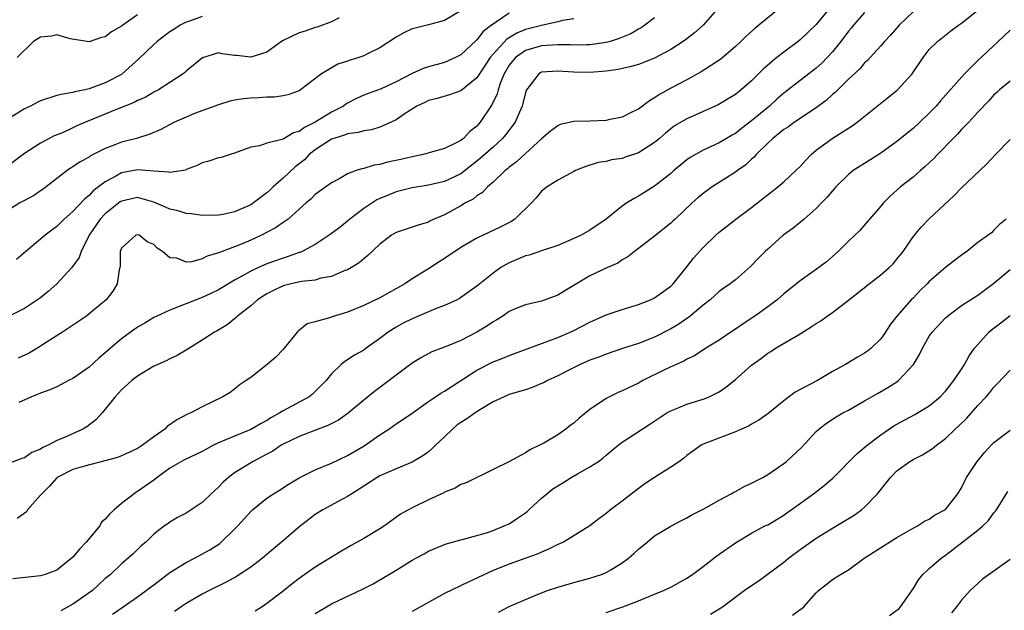
# Model space of a CAD drawing. Units: inches. Extents: x 2520000 to 2523000, y 1545000 to 1548000.
# Drawn here: x 2521632 to 2521754, y 1545563 to 1545636 of the extents above; entities that cross this region are included whole.
import ezdxf

# ---------------------------------------------------------------- set-up
doc = ezdxf.new("R2010")
doc.units = ezdxf.units.IN
doc.header["$MEASUREMENT"] = 0
doc.layers.add('LD25201545_2ft', color=253, linetype='Continuous')

msp = doc.modelspace()

# ---------------------------------------------------------------- linework, layer by layer
at = {"layer": 'LD25201545_2ft'}
for points, elevation in [([(2521727, 1545637.52), (2521723.9, 1545635), (2521723.39, 1545634.61), (2521722.33, 1545633.67), (2521721.68, 1545633), (2521721, 1545632.37), (2521719.2, 1545630.8), (2521716.78, 1545629.22), (2521715, 1545628.25), (2521713, 1545627.2), (2521711.59, 1545626.41), (2521711, 1545626.01), (2521710.35, 1545625.65), (2521709, 1545624.62), (2521708.27, 1545624.27), (2521707, 1545623.62), (2521705.31, 1545623.31), (2521705, 1545623.23), (2521703, 1545623.14), (2521701, 1545623.09), (2521699.3, 1545622.7), (2521699, 1545622.56), (2521698.1, 1545621.9), (2521697, 1545620.95), (2521695, 1545619.12), (2521693.92, 1545618.08), (2521693, 1545617.42), (2521692.78, 1545617.22), (2521692.49, 1545617), (2521691, 1545615.59), (2521690.33, 1545615), (2521689.7, 1545614.3), (2521689, 1545613.88), (2521688.52, 1545613.48), (2521687.6, 1545613), (2521687, 1545612.64), (2521685, 1545611.54), (2521683.71, 1545611), (2521683.23, 1545610.77), (2521683, 1545610.63), (2521681.73, 1545610.27), (2521681, 1545609.99), (2521680.24, 1545609.76), (2521679, 1545609.33), (2521678.45, 1545609), (2521677, 1545607.9), (2521675.52, 1545606.48), (2521675, 1545606.08), (2521674.43, 1545605.57), (2521673.49, 1545605), (2521673, 1545604.73), (2521672.59, 1545604.59), (2521671, 1545603.9), (2521669.67, 1545603.67), (2521669, 1545603.46), (2521667.28, 1545603.28), (2521666.03, 1545603), (2521665, 1545602.73), (2521663.83, 1545602.17), (2521663, 1545601.74), (2521662.54, 1545601.46), (2521661.83, 1545601), (2521661, 1545600.27), (2521659.36, 1545599), (2521659.19, 1545598.81), (2521658.09, 1545597.91), (2521656.85, 1545597.15), (2521656.54, 1545597), (2521655, 1545596), (2521653, 1545594.76), (2521651.89, 1545594.11), (2521651, 1545593.69), (2521650.55, 1545593.45), (2521649.49, 1545593), (2521649, 1545592.77), (2521647, 1545591.56), (2521646.27, 1545591), (2521645, 1545589.85), (2521644.61, 1545589.39), (2521644.21, 1545589), (2521642.62, 1545587), (2521641.84, 1545586.16), (2521640.71, 1545585.29), (2521640.24, 1545585), (2521637.97, 1545583.97), (2521637, 1545583.57), (2521635.91, 1545583), (2521635.28, 1545582.72), (2521635, 1545582.51), (2521633.92, 1545582.08), (2521633, 1545581.45), (2521632.65, 1545581.35), (2521630.53, 1545580.53)], 7410), ([(2521687, 1545636.79), (2521685, 1545635.61), (2521683, 1545635.05), (2521681.34, 1545634.66), (2521681, 1545634.55), (2521679.94, 1545634.06), (2521679, 1545633.55), (2521677, 1545632.22), (2521675.45, 1545631.45), (2521675, 1545631.21), (2521674.4, 1545631), (2521673.32, 1545630.68), (2521673, 1545630.55), (2521671.8, 1545630.2), (2521669.77, 1545629), (2521667.18, 1545627), (2521667, 1545626.9), (2521665.6, 1545626.4), (2521665, 1545626.27), (2521663.92, 1545626.08), (2521663, 1545626.08), (2521662, 1545626), (2521661, 1545625.98), (2521660.11, 1545625.89), (2521659, 1545625.73), (2521658.41, 1545625.59), (2521657, 1545625.17), (2521654.06, 1545624.06), (2521653, 1545623.64), (2521651.57, 1545623), (2521649.89, 1545622.11), (2521648.5, 1545621.5), (2521646.86, 1545621), (2521645, 1545620.51), (2521644.18, 1545620.18), (2521643, 1545619.74), (2521641.18, 1545618.82), (2521641, 1545618.69), (2521639.91, 1545618.09), (2521639, 1545617.48), (2521638.7, 1545617.3), (2521638.29, 1545617), (2521635.68, 1545615), (2521635.3, 1545614.7), (2521635, 1545614.49), (2521634.1, 1545613.9), (2521632.43, 1545613), (2521631, 1545612.12)], 7400), ([(2521737, 1545636.57), (2521735.6, 1545635), (2521735.34, 1545634.66), (2521735, 1545634.27), (2521734.04, 1545633), (2521733, 1545631.71), (2521732.34, 1545631), (2521731.68, 1545630.32), (2521731, 1545629.7), (2521727, 1545626.58), (2521726.14, 1545625.86), (2521725.2, 1545625), (2521723, 1545623.15), (2521721.77, 1545622.23), (2521721, 1545621.6), (2521720.61, 1545621.39), (2521719, 1545620.45), (2521717, 1545619.52), (2521715.39, 1545618.61), (2521715, 1545618.33), (2521714.26, 1545617.74), (2521713.39, 1545617), (2521713, 1545616.65), (2521711, 1545615.09), (2521709, 1545613.84), (2521708.45, 1545613.55), (2521707.57, 1545613), (2521707, 1545612.61), (2521705, 1545610.99), (2521703, 1545609.63), (2521701.89, 1545609), (2521701, 1545608.58), (2521699, 1545607.75), (2521697.11, 1545607.11), (2521695.46, 1545606.54), (2521695, 1545606.44), (2521693, 1545605.59), (2521692.61, 1545605.39), (2521691.98, 1545605), (2521691, 1545604.29), (2521689.36, 1545603), (2521689, 1545602.7), (2521688.02, 1545601.98), (2521686.84, 1545601.16), (2521686.54, 1545601), (2521685, 1545600.29), (2521683.88, 1545599.88), (2521681, 1545598.66), (2521679.89, 1545598.11), (2521679, 1545597.63), (2521678, 1545597), (2521677, 1545596.22), (2521675.29, 1545595), (2521675, 1545594.78), (2521673.86, 1545594.14), (2521672.64, 1545593.36), (2521672.21, 1545593), (2521671, 1545591.83), (2521670.36, 1545591), (2521669, 1545589.64), (2521668.67, 1545589.33), (2521668.24, 1545589), (2521665, 1545587.24), (2521664.62, 1545587), (2521663.57, 1545586.43), (2521663, 1545586.08), (2521662.29, 1545585.71), (2521661, 1545584.95), (2521659, 1545584.13), (2521657.49, 1545583.49), (2521657, 1545583.3), (2521656.38, 1545583), (2521655, 1545582.24), (2521652.8, 1545581.2), (2521652.44, 1545581), (2521651, 1545580.16), (2521649.42, 1545579), (2521649.19, 1545578.81), (2521649, 1545578.69), (2521647, 1545577.25), (2521646.83, 1545577.17), (2521646.58, 1545577), (2521645, 1545575.78), (2521644.09, 1545575), (2521643.52, 1545574.48), (2521643, 1545573.83), (2521642.54, 1545573.46), (2521642.31, 1545573), (2521640.62, 1545571), (2521639.84, 1545570.16), (2521639, 1545569.12), (2521637, 1545567.53), (2521635.54, 1545567), (2521635, 1545566.84), (2521631.54, 1545566.46)], 7414), ([(2521732.56, 1545637), (2521731, 1545635.09), (2521729, 1545633.19), (2521728.77, 1545633), (2521727, 1545631.69), (2521726.12, 1545631), (2521725, 1545630.07), (2521724.43, 1545629.57), (2521723, 1545628.14), (2521721.71, 1545627), (2521721, 1545626.44), (2521720.11, 1545625.89), (2521718.85, 1545625.15), (2521715, 1545623.43), (2521713.47, 1545622.53), (2521713, 1545622.19), (2521712.34, 1545621.66), (2521711.6, 1545621), (2521711, 1545620.49), (2521709, 1545619.19), (2521707.35, 1545618.65), (2521707, 1545618.51), (2521705.67, 1545618.33), (2521705, 1545618.12), (2521704, 1545618), (2521702.48, 1545617.51), (2521701.22, 1545617), (2521701, 1545616.9), (2521699, 1545615.82), (2521697.71, 1545615), (2521697, 1545614.44), (2521696.35, 1545613.65), (2521695.75, 1545613), (2521693.7, 1545611), (2521693.28, 1545610.72), (2521691.96, 1545610.04), (2521689, 1545608.66), (2521687, 1545607.47), (2521685, 1545606.11), (2521684.31, 1545605.69), (2521683, 1545604.83), (2521681, 1545603.61), (2521680.07, 1545603), (2521677, 1545601.27), (2521675, 1545600.3), (2521673, 1545599.49), (2521671.09, 1545598.91), (2521670.77, 1545598.77), (2521669, 1545598.28), (2521667.97, 1545598.03), (2521666.88, 1545597.11), (2521666.77, 1545597), (2521665.14, 1545595), (2521665, 1545594.84), (2521664.1, 1545593.9), (2521663.03, 1545593), (2521661, 1545591.4), (2521660.44, 1545591), (2521659.57, 1545590.43), (2521659, 1545589.93), (2521658.47, 1545589.53), (2521657.57, 1545589), (2521655, 1545587.77), (2521653.57, 1545587), (2521653.16, 1545586.84), (2521651.86, 1545586.14), (2521650.68, 1545585.32), (2521650.36, 1545585), (2521649, 1545584.05), (2521647.61, 1545583), (2521647.23, 1545582.77), (2521647, 1545582.6), (2521645, 1545581.69), (2521644.51, 1545581.49), (2521642.94, 1545581.06), (2521640.42, 1545580.42), (2521639, 1545580), (2521637.05, 1545579), (2521637, 1545578.96), (2521636.08, 1545577.92), (2521635.13, 1545577), (2521635, 1545576.81), (2521633.39, 1545575), (2521633.24, 1545574.76), (2521632.09, 1545573.91)], 7412), ([(2521718.74, 1545637), (2521717, 1545635), (2521715.94, 1545634.06), (2521714.81, 1545633.19), (2521714.55, 1545633), (2521713, 1545632.01), (2521711, 1545630.91), (2521709, 1545630.15), (2521708.11, 1545629.89), (2521706.47, 1545629.53), (2521705, 1545629.32), (2521703, 1545629.15), (2521701, 1545629.21), (2521699, 1545629.34), (2521697, 1545629.19), (2521696.87, 1545629.13), (2521696.65, 1545629), (2521695.6, 1545627.6), (2521695.13, 1545627), (2521695.08, 1545626.92), (2521695, 1545626.67), (2521694.69, 1545625.31), (2521694.6, 1545625), (2521694.26, 1545624.26), (2521693.73, 1545623), (2521692.56, 1545621.44), (2521692.18, 1545621), (2521691, 1545619.92), (2521689.46, 1545618.54), (2521689, 1545618.16), (2521687, 1545616.61), (2521685, 1545615.67), (2521683, 1545615.2), (2521681, 1545614.87), (2521679, 1545614.38), (2521677.94, 1545613.94), (2521677, 1545613.57), (2521676.62, 1545613.38), (2521675, 1545612.3), (2521673.28, 1545611), (2521673, 1545610.76), (2521672.02, 1545609.98), (2521670.72, 1545609), (2521669, 1545607.86), (2521667.38, 1545607), (2521667.12, 1545606.88), (2521667, 1545606.85), (2521665.65, 1545606.35), (2521665, 1545606.17), (2521663, 1545605.45), (2521661.95, 1545605), (2521661, 1545604.56), (2521659.98, 1545603.98), (2521659, 1545603.46), (2521657, 1545602.26), (2521656.16, 1545601.84), (2521655, 1545601.28), (2521654.79, 1545601.21), (2521652.16, 1545600.16), (2521651, 1545599.74), (2521649.38, 1545599), (2521649, 1545598.8), (2521647.88, 1545598.12), (2521647, 1545597.62), (2521645, 1545596.16), (2521643.64, 1545595), (2521643, 1545594.43), (2521642.21, 1545593.79), (2521641, 1545592.67), (2521639, 1545591.27), (2521638.43, 1545591), (2521637, 1545590.23), (2521636.15, 1545589.85), (2521635, 1545589.46), (2521634.69, 1545589.31), (2521633.87, 1545589), (2521632.3, 1545588.3)], 7408), ([(2521743, 1545636.65), (2521741.28, 1545635), (2521740.21, 1545633.79), (2521739.45, 1545633), (2521739, 1545632.47), (2521737.68, 1545631), (2521737.35, 1545630.65), (2521737, 1545630.34), (2521736.39, 1545629.61), (2521735, 1545628.31), (2521733.33, 1545626.67), (2521733, 1545626.41), (2521732.27, 1545625.73), (2521731, 1545624.79), (2521728.33, 1545623), (2521727.57, 1545622.43), (2521727, 1545622.08), (2521725.65, 1545621), (2521725, 1545620.39), (2521723.59, 1545619), (2521723.32, 1545618.68), (2521723, 1545618.42), (2521722.27, 1545617.73), (2521721.25, 1545617), (2521721, 1545616.81), (2521718.12, 1545615), (2521717, 1545614.19), (2521716.35, 1545613.65), (2521715.65, 1545613), (2521713.54, 1545611), (2521713.27, 1545610.73), (2521713, 1545610.49), (2521711, 1545608.89), (2521709, 1545607.35), (2521708.51, 1545607), (2521707.68, 1545606.32), (2521707, 1545605.94), (2521706.44, 1545605.56), (2521705.18, 1545605), (2521703, 1545603.96), (2521701.12, 1545602.88), (2521699.88, 1545602.12), (2521699, 1545601.57), (2521697, 1545600.84), (2521695, 1545600.39), (2521693.96, 1545599.96), (2521693, 1545599.54), (2521692.21, 1545599), (2521691.47, 1545598.53), (2521691, 1545598.28), (2521690.24, 1545597.76), (2521689, 1545597.01), (2521687, 1545595.96), (2521685.21, 1545595.21), (2521683.44, 1545594.56), (2521682.13, 1545593.87), (2521681, 1545593.16), (2521679, 1545591.68), (2521678.15, 1545591), (2521676.33, 1545589.67), (2521675, 1545588.6), (2521673.05, 1545586.95), (2521671.88, 1545586.12), (2521670.56, 1545585.44), (2521669.37, 1545585), (2521667, 1545584.09), (2521665, 1545583.12), (2521664.79, 1545583), (2521663.72, 1545582.28), (2521663, 1545581.88), (2521661.31, 1545581), (2521659, 1545579.58), (2521658.24, 1545579), (2521657.58, 1545578.42), (2521657, 1545577.8), (2521656.1, 1545577), (2521655, 1545575.92), (2521653, 1545574.58), (2521651.95, 1545574.05), (2521651, 1545573.48), (2521650.73, 1545573.27), (2521650.32, 1545573), (2521649, 1545571.99), (2521648.02, 1545571), (2521647.45, 1545570.55), (2521646.44, 1545569.56), (2521645.85, 1545569), (2521645, 1545568.31), (2521643.65, 1545567), (2521643.28, 1545566.72), (2521643, 1545566.48), (2521641.43, 1545565), (2521639, 1545563.3), (2521637.49, 1545562.51)], 7416), ([(2521643.91, 1545562.09), (2521645.21, 1545563), (2521647, 1545564.23), (2521648.05, 1545565), (2521648.58, 1545565.42), (2521649, 1545565.71), (2521651, 1545567.23), (2521653, 1545568.47), (2521654.04, 1545569), (2521655.95, 1545570.05), (2521657.16, 1545570.84), (2521657.36, 1545571), (2521659, 1545572.59), (2521659.4, 1545573), (2521661, 1545574.8), (2521661.22, 1545575), (2521663, 1545576.43), (2521663.83, 1545577), (2521664.56, 1545577.44), (2521665.77, 1545578.23), (2521667.02, 1545578.98), (2521669, 1545579.94), (2521671, 1545580.78), (2521673, 1545581.74), (2521675.06, 1545582.94), (2521677, 1545584.29), (2521678.09, 1545585), (2521679, 1545585.64), (2521679.83, 1545586.17), (2521681, 1545586.98), (2521683, 1545588.4), (2521683.87, 1545589), (2521684.55, 1545589.45), (2521685, 1545589.7), (2521689, 1545592.29), (2521691, 1545593.34), (2521692.21, 1545593.79), (2521693, 1545594.12), (2521693.65, 1545594.35), (2521697.91, 1545595.91), (2521699, 1545596.34), (2521700.53, 1545597), (2521701, 1545597.22), (2521703, 1545598.24), (2521705, 1545599.13), (2521707, 1545599.8), (2521709, 1545600.41), (2521710.48, 1545601), (2521711, 1545601.26), (2521713, 1545602.7), (2521713.31, 1545603), (2521715, 1545605.07), (2521715.82, 1545606.18), (2521717, 1545607.47), (2521718.58, 1545609), (2521719, 1545609.37), (2521719.9, 1545610.1), (2521721.06, 1545611), (2521723, 1545612.42), (2521726.27, 1545615), (2521727, 1545615.63), (2521728.5, 1545617), (2521729, 1545617.5), (2521729.7, 1545618.3), (2521730.38, 1545619), (2521731, 1545619.53), (2521732.96, 1545621), (2521735.46, 1545622.54), (2521736.09, 1545623), (2521741.02, 1545626.98), (2521742.88, 1545629), (2521744.24, 1545631), (2521745, 1545631.99), (2521746, 1545633), (2521747.68, 1545634.32), (2521748.6, 1545635), (2521749, 1545635.26), (2521751, 1545636.87)], 7418), ([(2521671.94, 1545635.94), (2521671, 1545635.42), (2521669.23, 1545634.77), (2521669, 1545634.72), (2521667.74, 1545634.26), (2521667, 1545634.06), (2521665, 1545633.11), (2521664.8, 1545633), (2521663, 1545631.67), (2521661, 1545631.06), (2521659.24, 1545631.24), (2521659, 1545631.28), (2521657.45, 1545631.45), (2521657, 1545631.57), (2521655.02, 1545630.98), (2521653, 1545629.33), (2521652.84, 1545629.16), (2521652.64, 1545629), (2521649.57, 1545627), (2521649, 1545626.7), (2521647.93, 1545626.07), (2521647, 1545625.67), (2521646.57, 1545625.43), (2521644.68, 1545624.68), (2521640.56, 1545623), (2521639.47, 1545622.53), (2521639, 1545622.29), (2521637.69, 1545621.69), (2521636.69, 1545621.31), (2521636.06, 1545621), (2521635, 1545620.42), (2521633, 1545619.11), (2521630.63, 1545617.37)], 7398), ([(2521655, 1545636.08), (2521653.56, 1545635.56), (2521653, 1545635.38), (2521652.27, 1545635), (2521651.5, 1545634.5), (2521651, 1545634.17), (2521650.32, 1545633.68), (2521649.43, 1545633), (2521649, 1545632.61), (2521647.16, 1545630.84), (2521645.11, 1545629), (2521645, 1545628.92), (2521643, 1545627.86), (2521641, 1545627.12), (2521640.46, 1545627), (2521639.23, 1545626.77), (2521639, 1545626.69), (2521637.55, 1545626.45), (2521637, 1545626.29), (2521635, 1545625.65), (2521634.56, 1545625.44), (2521633.73, 1545625), (2521633, 1545624.64), (2521631, 1545623.42)], 7396), ([(2521701, 1545635.82), (2521699.6, 1545635.6), (2521699, 1545635.43), (2521697, 1545634.99), (2521695, 1545634.46), (2521693.96, 1545634.04), (2521692.71, 1545633.29), (2521691, 1545631.41), (2521690.66, 1545631), (2521689.31, 1545629), (2521689, 1545628.51), (2521687, 1545626.88), (2521685.62, 1545626.38), (2521684.07, 1545625.93), (2521683, 1545625.69), (2521682.56, 1545625.44), (2521681.57, 1545625), (2521679.99, 1545623.99), (2521679, 1545623.3), (2521678.37, 1545623), (2521677, 1545622.4), (2521675.95, 1545622.05), (2521675, 1545621.94), (2521674.29, 1545621.71), (2521673, 1545621.57), (2521672.61, 1545621.39), (2521671.31, 1545621), (2521671, 1545620.88), (2521669, 1545619.58), (2521668.25, 1545619), (2521667.64, 1545618.36), (2521667, 1545617.86), (2521666.51, 1545617.49), (2521665, 1545616.08), (2521663.78, 1545615), (2521663.39, 1545614.61), (2521663, 1545614.26), (2521661.33, 1545613), (2521661, 1545612.77), (2521659, 1545611.9), (2521657.58, 1545611.58), (2521657, 1545611.48), (2521655, 1545611.44), (2521653.66, 1545611.66), (2521653, 1545611.68), (2521652.02, 1545612.02), (2521651, 1545612.23), (2521650.47, 1545612.47), (2521649, 1545613.09), (2521647, 1545613.66), (2521645, 1545613.24), (2521644.85, 1545613.15), (2521643, 1545611.65), (2521642.38, 1545611), (2521641.01, 1545609), (2521640.01, 1545607), (2521639.75, 1545606.25), (2521639, 1545605.18), (2521638.86, 1545605), (2521637.01, 1545602.99), (2521635.95, 1545602.05), (2521635, 1545601.27), (2521633, 1545599.93), (2521631, 1545598.95)], 7404), ([(2521693, 1545636.51), (2521691.43, 1545635.43), (2521691, 1545635.16), (2521690.81, 1545635), (2521689.78, 1545634.22), (2521689, 1545633.2), (2521688.89, 1545633.11), (2521687, 1545631.33), (2521686.37, 1545631), (2521685, 1545630.41), (2521683, 1545629.87), (2521682.33, 1545629.67), (2521680.97, 1545629.03), (2521679, 1545627.99), (2521677.13, 1545627.13), (2521675.47, 1545626.53), (2521675, 1545626.33), (2521674.08, 1545625.92), (2521673, 1545625.35), (2521672.78, 1545625.22), (2521672.48, 1545625), (2521671, 1545624.23), (2521669, 1545622.99), (2521667.65, 1545622.35), (2521667, 1545621.85), (2521666.31, 1545621.69), (2521665, 1545620.91), (2521664.85, 1545620.85), (2521663, 1545620.41), (2521662.09, 1545620.09), (2521661, 1545619.89), (2521659, 1545619.15), (2521658.47, 1545619), (2521657.36, 1545618.64), (2521657, 1545618.57), (2521655.83, 1545618.17), (2521655, 1545617.95), (2521654.38, 1545617.62), (2521653, 1545617.13), (2521652.92, 1545617.08), (2521651, 1545616.77), (2521650.83, 1545616.83), (2521649, 1545616.93), (2521647, 1545617.09), (2521645, 1545616.74), (2521644.32, 1545616.32), (2521643, 1545615.61), (2521641.51, 1545614.49), (2521641, 1545613.91), (2521640.48, 1545613.52), (2521639, 1545611.96), (2521637.92, 1545611), (2521637.45, 1545610.55), (2521637, 1545610.08), (2521636.37, 1545609.63), (2521635.54, 1545609), (2521635, 1545608.51), (2521633.16, 1545607), (2521632.02, 1545605.98)], 7402), ([(2521647, 1545636.31), (2521645.06, 1545634.94), (2521645, 1545634.88), (2521643.79, 1545634.21), (2521643, 1545633.58), (2521642.53, 1545633.47), (2521641, 1545632.94), (2521638.66, 1545633.34), (2521637, 1545633.8), (2521636.33, 1545633.67), (2521635, 1545633.55), (2521634.11, 1545633), (2521632.11, 1545631)], 7394), ([(2521711, 1545635.92), (2521709.79, 1545635), (2521709.33, 1545634.67), (2521709, 1545634.52), (2521708.04, 1545633.96), (2521706.63, 1545633.37), (2521705.49, 1545633), (2521705, 1545632.86), (2521703, 1545632.59), (2521702.59, 1545632.59), (2521701, 1545632.55), (2521700.57, 1545632.57), (2521699, 1545632.57), (2521697, 1545632.46), (2521695, 1545631.88), (2521693.76, 1545631), (2521693, 1545630.06), (2521692.37, 1545629), (2521691.93, 1545627.93), (2521691.62, 1545627), (2521691.49, 1545626.51), (2521690.86, 1545625.14), (2521689.42, 1545623), (2521689, 1545622.52), (2521688.14, 1545621.86), (2521687.33, 1545621), (2521687, 1545620.74), (2521686.43, 1545620.43), (2521685, 1545619.73), (2521683.23, 1545619.23), (2521682.34, 1545619), (2521681, 1545618.73), (2521679.6, 1545618.4), (2521677.95, 1545618.05), (2521677, 1545617.78), (2521676.3, 1545617.7), (2521675, 1545617.26), (2521674.76, 1545617.24), (2521674.07, 1545617), (2521673, 1545616.6), (2521672.03, 1545616.03), (2521671, 1545615.5), (2521669, 1545614.04), (2521668.5, 1545613.5), (2521667.88, 1545613), (2521667, 1545612.25), (2521665.63, 1545611), (2521665.27, 1545610.73), (2521665, 1545610.58), (2521664.08, 1545609.92), (2521662.34, 1545609), (2521661, 1545608.38), (2521659.93, 1545607.93), (2521659, 1545607.56), (2521657.12, 1545606.88), (2521657, 1545606.81), (2521655.6, 1545606.4), (2521655, 1545606.07), (2521653.71, 1545605.71), (2521653, 1545605.68), (2521651.85, 1545606.15), (2521651, 1545606.21), (2521650.08, 1545607), (2521649.41, 1545607.41), (2521649, 1545607.86), (2521648.17, 1545608.17), (2521647.19, 1545609), (2521647, 1545609.07), (2521646.79, 1545609), (2521645, 1545607.41), (2521644.86, 1545607), (2521644.84, 1545605.16), (2521644.82, 1545605), (2521644.73, 1545604.73), (2521644.49, 1545603), (2521643.93, 1545602.07), (2521643.11, 1545601), (2521641, 1545599.25), (2521640.66, 1545599), (2521637.71, 1545597), (2521635.8, 1545595.8), (2521635, 1545595.26), (2521633.58, 1545594.42), (2521632.22, 1545593.78)], 7406), ([(2521755, 1545634.39), (2521753.54, 1545633), (2521751, 1545630.65), (2521749.34, 1545629), (2521746.37, 1545625.63), (2521745.84, 1545625), (2521745, 1545624.11), (2521743.84, 1545623), (2521743, 1545622.22), (2521741, 1545620.62), (2521739, 1545619.18), (2521737, 1545617.9), (2521736.43, 1545617.57), (2521735.58, 1545617), (2521735, 1545616.53), (2521733.44, 1545615), (2521733, 1545614.51), (2521732.31, 1545613.69), (2521731.64, 1545613), (2521731, 1545612.31), (2521729.5, 1545611), (2521728.13, 1545609.87), (2521726.93, 1545609), (2521725, 1545607.29), (2521724.69, 1545607), (2521723.85, 1545606.15), (2521722.88, 1545605.12), (2521721, 1545603.5), (2521720.37, 1545603), (2521719.55, 1545602.45), (2521719, 1545602.03), (2521717.88, 1545601), (2521717, 1545600.33), (2521715.42, 1545599), (2521715.18, 1545598.82), (2521715, 1545598.71), (2521713.99, 1545598.01), (2521713, 1545597.41), (2521711, 1545596.37), (2521709, 1545595.59), (2521707.16, 1545595), (2521705, 1545594.28), (2521704.08, 1545593.92), (2521703, 1545593.52), (2521701.77, 1545593), (2521700.23, 1545592.23), (2521699, 1545591.59), (2521697.73, 1545591), (2521697.26, 1545590.74), (2521697, 1545590.63), (2521695.86, 1545590.14), (2521695, 1545589.87), (2521693.4, 1545589.4), (2521693, 1545589.27), (2521692.36, 1545589), (2521691, 1545588.36), (2521689.44, 1545587.44), (2521688.78, 1545587), (2521687.75, 1545586.25), (2521687, 1545585.8), (2521686.53, 1545585.47), (2521685.99, 1545585), (2521685, 1545584.05), (2521683.86, 1545583), (2521683.44, 1545582.56), (2521683, 1545582.2), (2521682.31, 1545581.69), (2521681, 1545580.92), (2521679, 1545580.09), (2521677, 1545579.2), (2521676.65, 1545579), (2521674.44, 1545577.56), (2521673.51, 1545577), (2521673, 1545576.65), (2521672.29, 1545576.29), (2521669.91, 1545575), (2521669, 1545574.43), (2521668.18, 1545573.82), (2521667.17, 1545573), (2521664.81, 1545571), (2521663.82, 1545570.18), (2521662.46, 1545569), (2521661, 1545567.88), (2521659.25, 1545566.75), (2521657.97, 1545566.03), (2521655.87, 1545565), (2521655, 1545564.54), (2521653, 1545563.41), (2521652.39, 1545563), (2521651.57, 1545562.43)], 7420), ([(2521755, 1545628.09), (2521753.71, 1545627), (2521753.34, 1545626.66), (2521753, 1545626.38), (2521752.35, 1545625.65), (2521751, 1545624.25), (2521749.88, 1545623), (2521749, 1545622.08), (2521748.48, 1545621.52), (2521747.95, 1545621), (2521746, 1545619), (2521745.53, 1545618.47), (2521744.5, 1545617.5), (2521743.91, 1545617), (2521743, 1545616.21), (2521741.44, 1545615), (2521740.16, 1545613.84), (2521739.33, 1545613), (2521739, 1545612.6), (2521737.58, 1545611), (2521737.32, 1545610.68), (2521736.39, 1545609.61), (2521735, 1545608.27), (2521733.74, 1545607), (2521732.29, 1545605.71), (2521731.34, 1545605), (2521729, 1545603.35), (2521727, 1545601.74), (2521726.17, 1545601), (2521725, 1545600.14), (2521723.39, 1545599), (2521721.96, 1545598.04), (2521721, 1545597.36), (2521720.44, 1545597), (2521719, 1545596.01), (2521717.33, 1545595), (2521715.93, 1545594.07), (2521715, 1545593.65), (2521714.6, 1545593.4), (2521713.68, 1545593), (2521712.4, 1545592.4), (2521709.55, 1545591), (2521709, 1545590.7), (2521707.84, 1545590.16), (2521707, 1545589.75), (2521706.48, 1545589.52), (2521705.4, 1545589), (2521705, 1545588.79), (2521703, 1545587.41), (2521701.66, 1545586.34), (2521701, 1545585.74), (2521700.56, 1545585.44), (2521700, 1545585), (2521699, 1545584.3), (2521697.27, 1545583.27), (2521696.77, 1545583), (2521695.57, 1545582.43), (2521695, 1545582.04), (2521692.96, 1545580.96), (2521691, 1545580), (2521687.67, 1545578.33), (2521687, 1545578.14), (2521686.32, 1545577.68), (2521685, 1545577.18), (2521684.89, 1545577.11), (2521683, 1545576.24), (2521681, 1545575.25), (2521680.52, 1545575), (2521679.55, 1545574.45), (2521677.57, 1545573), (2521677, 1545572.64), (2521675, 1545571.43), (2521673.43, 1545570.57), (2521672.16, 1545569.84), (2521669, 1545567.92), (2521667, 1545566.51), (2521666.15, 1545565.85), (2521665, 1545564.91), (2521663, 1545563.41), (2521662.4, 1545563), (2521661.54, 1545562.46)], 7422), ([(2521669, 1545562.17), (2521670.38, 1545563), (2521671, 1545563.36), (2521674.83, 1545565.17), (2521676.15, 1545565.85), (2521679, 1545567.51), (2521681, 1545568.75), (2521681.44, 1545569), (2521682.46, 1545569.54), (2521683, 1545569.87), (2521685.21, 1545570.79), (2521687, 1545571.28), (2521687.36, 1545571.36), (2521690.17, 1545572.17), (2521691, 1545572.46), (2521692.39, 1545573), (2521693, 1545573.28), (2521693.89, 1545573.89), (2521695, 1545574.62), (2521695.22, 1545574.78), (2521695.44, 1545575), (2521697, 1545576.45), (2521697.64, 1545577), (2521698.41, 1545577.59), (2521699, 1545577.98), (2521699.64, 1545578.36), (2521700.68, 1545579), (2521701.46, 1545579.46), (2521703, 1545580.31), (2521704.04, 1545581), (2521704.59, 1545581.41), (2521705, 1545581.76), (2521706.5, 1545583), (2521707, 1545583.38), (2521709.45, 1545585), (2521710.41, 1545585.59), (2521712.53, 1545587), (2521713, 1545587.27), (2521713.43, 1545587.43), (2521715, 1545588.09), (2521717, 1545588.69), (2521717.74, 1545589), (2521719, 1545589.63), (2521719.83, 1545590.17), (2521721, 1545591.13), (2521723, 1545592.9), (2521724.22, 1545593.78), (2521725, 1545594.4), (2521725.38, 1545594.62), (2521725.95, 1545595), (2521729, 1545596.81), (2521730.36, 1545597.64), (2521731, 1545598.08), (2521731.58, 1545598.42), (2521732.36, 1545599), (2521733, 1545599.45), (2521735, 1545600.96), (2521737.57, 1545603), (2521739, 1545604.1), (2521740.04, 1545605), (2521740.52, 1545605.48), (2521741, 1545606.02), (2521741.77, 1545607), (2521743, 1545608.79), (2521743.17, 1545609), (2521744, 1545610), (2521744.95, 1545611), (2521748.07, 1545613.93), (2521749, 1545614.86), (2521751.26, 1545617), (2521752.14, 1545617.86), (2521753.19, 1545619), (2521755, 1545620.84)], 7424), ([(2521754.53, 1545611), (2521753.67, 1545610.33), (2521753, 1545609.62), (2521752.68, 1545609.32), (2521752.29, 1545609), (2521751, 1545608.09), (2521749.66, 1545607), (2521749, 1545606.55), (2521748.11, 1545605.89), (2521747, 1545604.99), (2521745, 1545603.28), (2521744.74, 1545603), (2521743.85, 1545602.15), (2521743, 1545601.23), (2521742.76, 1545601), (2521741, 1545599), (2521740.11, 1545597.88), (2521739.56, 1545597), (2521739, 1545596.19), (2521737.82, 1545595), (2521737.36, 1545594.64), (2521737, 1545594.38), (2521736.1, 1545593.9), (2521734.61, 1545593), (2521733, 1545592.12), (2521731.15, 1545591), (2521728.41, 1545589.59), (2521727, 1545588.5), (2521725, 1545586.88), (2521723.9, 1545586.1), (2521723, 1545585.6), (2521722.64, 1545585.36), (2521721.77, 1545585), (2521721, 1545584.64), (2521720.47, 1545584.47), (2521717, 1545583.14), (2521716.76, 1545583), (2521715, 1545581.73), (2521714.6, 1545581.4), (2521714.07, 1545581), (2521713, 1545580.27), (2521711, 1545579.02), (2521709.79, 1545578.21), (2521708.63, 1545577.37), (2521707, 1545576.08), (2521705.54, 1545575), (2521705.24, 1545574.76), (2521705, 1545574.53), (2521704.11, 1545573.89), (2521703, 1545573), (2521699.71, 1545571), (2521699.23, 1545570.77), (2521699, 1545570.69), (2521697.88, 1545570.12), (2521697, 1545569.77), (2521696.48, 1545569.52), (2521695.05, 1545569), (2521693, 1545568.28), (2521691, 1545567.48), (2521687.94, 1545566.06), (2521685, 1545564.62), (2521681, 1545562.42)], 7426), ([(2521691.68, 1545562.32), (2521693, 1545563.02), (2521695, 1545563.91), (2521697, 1545564.71), (2521697.75, 1545565), (2521699, 1545565.43), (2521701, 1545566.02), (2521703, 1545566.53), (2521704.43, 1545567), (2521705, 1545567.22), (2521705.58, 1545567.58), (2521707, 1545568.43), (2521707.77, 1545569), (2521708.42, 1545569.58), (2521709, 1545570.14), (2521710.07, 1545571), (2521711, 1545571.77), (2521713, 1545572.99), (2521714.32, 1545573.68), (2521715, 1545573.99), (2521715.62, 1545574.38), (2521717.11, 1545575.11), (2521719, 1545576.21), (2521720.48, 1545577), (2521720.8, 1545577.2), (2521721, 1545577.27), (2521722.1, 1545577.9), (2521723, 1545578.29), (2521724.38, 1545579), (2521725, 1545579.36), (2521727, 1545580.74), (2521727.32, 1545581), (2521729.22, 1545582.78), (2521731, 1545584.69), (2521731.34, 1545585), (2521732.26, 1545585.74), (2521733.47, 1545586.53), (2521734.3, 1545587), (2521735, 1545587.36), (2521737, 1545588.49), (2521738.58, 1545589.42), (2521739.86, 1545590.14), (2521741, 1545590.86), (2521741.19, 1545591), (2521743.03, 1545593), (2521743.78, 1545594.22), (2521744.15, 1545595), (2521745, 1545596.49), (2521745.35, 1545597), (2521747, 1545598.79), (2521747.24, 1545599), (2521749, 1545600.29), (2521751, 1545601.58), (2521753, 1545603.06), (2521755, 1545604.74)], 7428), ([(2521705, 1545562.27), (2521707.05, 1545563), (2521709, 1545563.74), (2521710.27, 1545564.27), (2521711, 1545564.54), (2521712.1, 1545565), (2521713, 1545565.44), (2521715, 1545566.53), (2521715.67, 1545567), (2521717, 1545567.97), (2521718.7, 1545569.3), (2521719, 1545569.53), (2521721, 1545570.92), (2521723, 1545572.13), (2521724.66, 1545573), (2521725, 1545573.16), (2521727, 1545574.35), (2521727.36, 1545574.64), (2521727.9, 1545575), (2521730.66, 1545577), (2521731.99, 1545578.01), (2521733.06, 1545578.93), (2521736.05, 1545581.95), (2521737.31, 1545583), (2521739, 1545584.3), (2521740.61, 1545585.39), (2521741, 1545585.61), (2521743.21, 1545586.79), (2521745, 1545587.89), (2521746.34, 1545589), (2521747, 1545589.7), (2521747.57, 1545590.43), (2521748.04, 1545591), (2521749, 1545592.43), (2521749.36, 1545593), (2521749.94, 1545594.06), (2521750.61, 1545595), (2521751, 1545595.49), (2521752.37, 1545597), (2521752.7, 1545597.3), (2521753.86, 1545598.14), (2521755, 1545599.07)], 7430), ([(2521717.92, 1545562.08), (2521719.39, 1545563), (2521722.08, 1545565), (2521722.62, 1545565.38), (2521723.82, 1545566.18), (2521727, 1545568.51), (2521727.58, 1545569), (2521729, 1545570.07), (2521731, 1545571.49), (2521733, 1545572.74), (2521735.68, 1545574.32), (2521736.59, 1545575), (2521737, 1545575.35), (2521738.57, 1545577), (2521740.18, 1545579), (2521741, 1545579.81), (2521742.6, 1545581), (2521743, 1545581.24), (2521744.17, 1545581.83), (2521745.41, 1545582.59), (2521745.88, 1545583), (2521747, 1545583.82), (2521748.22, 1545585), (2521748.63, 1545585.37), (2521749.63, 1545586.37), (2521751, 1545587.93), (2521752.03, 1545589), (2521752.48, 1545589.52), (2521753, 1545590.21), (2521753.41, 1545590.59), (2521755, 1545592.28)], 7432), ([(2521728.05, 1545561.95), (2521729, 1545562.64), (2521729.23, 1545562.77), (2521729.46, 1545563), (2521731, 1545564.72), (2521731.28, 1545565), (2521732.23, 1545565.77), (2521733, 1545566.37), (2521734, 1545567), (2521735, 1545567.58), (2521736.94, 1545569), (2521739.42, 1545570.58), (2521741, 1545571.56), (2521743, 1545572.71), (2521743.56, 1545573), (2521744.41, 1545573.59), (2521745, 1545573.86), (2521745.65, 1545574.35), (2521746.93, 1545575), (2521747, 1545575.05), (2521748.55, 1545577), (2521749, 1545577.74), (2521749.4, 1545578.6), (2521749.62, 1545579), (2521750.94, 1545581), (2521751.88, 1545582.12), (2521752.66, 1545583), (2521753, 1545583.35), (2521755, 1545584.88)], 7434), ([(2521740.09, 1545561.91), (2521741, 1545562.56), (2521741.23, 1545562.76), (2521741.45, 1545563), (2521743, 1545565.23), (2521743.66, 1545566.34), (2521744.21, 1545567), (2521745, 1545567.72), (2521746.46, 1545569), (2521747, 1545569.37), (2521747.93, 1545570.07), (2521751, 1545572.49), (2521751.61, 1545573), (2521752.31, 1545573.69), (2521753, 1545574.63), (2521753.18, 1545574.82), (2521753.3, 1545575), (2521754.74, 1545577.26)], 7436), ([(2521755, 1545568.86), (2521751.59, 1545566.41), (2521751, 1545565.88), (2521750.07, 1545565), (2521749, 1545563.82), (2521748.37, 1545563), (2521747.75, 1545562.25)], 7438)]:
    msp.add_lwpolyline(points, dxfattribs=dict(at, elevation=elevation))

doc.saveas('drawing.dxf')
